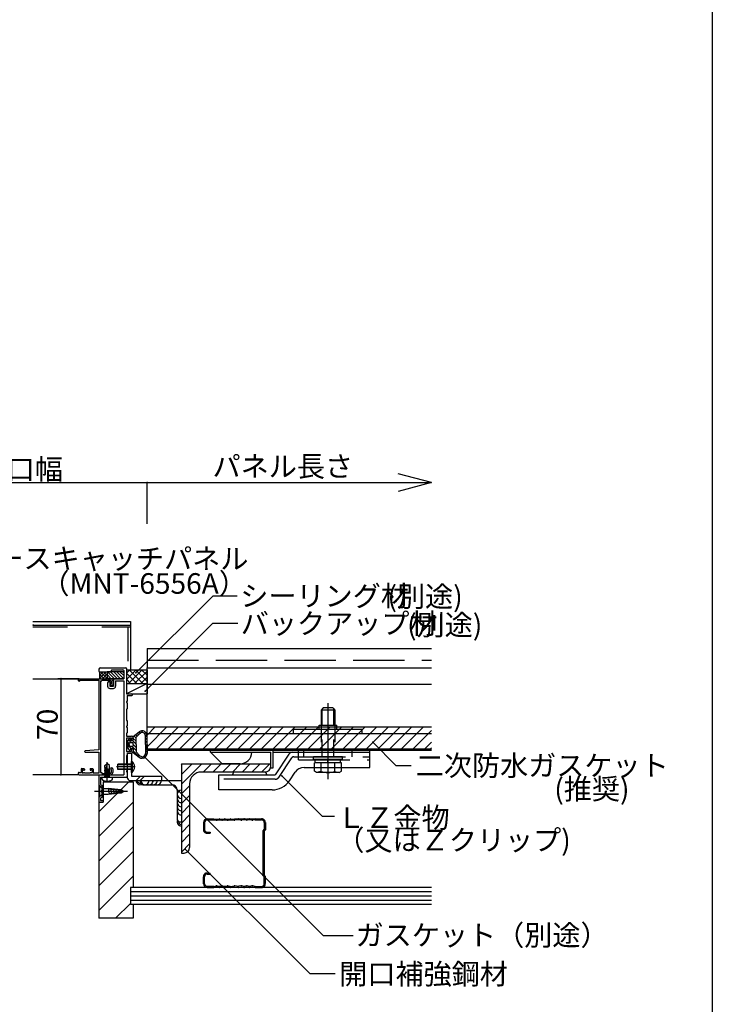
# Model space of a CAD drawing. Extents: x 254 to 4104, y 128 to 2728.
# Drawn here: x 3599 to 4104, y 685 to 1402 of the extents above; entities that cross this region are included whole.
import ezdxf

# ---------------------------------------------------------------- set-up
doc = ezdxf.new("R2010")
doc.units = 0
doc.header["$LTSCALE"] = 10
doc.header["$MEASUREMENT"] = 0
for name, pattern in [('CENTER1', [10, 6.25, -1.25, 1.25, -1.25]), ('CENTER2', [20, 12.5, -2.5, 2.5, -2.5]), ('DASHED1', [2.5, 1.25, -1.25]), ('DASHED2', [5, 2.5, -2.5]), ('DASHED3', [5, 3.75, -1.25])]:
    doc.linetypes.add(name, pattern=pattern)
for name, color, linetype in [('_0-0_メ__ス', 7, 'CONTINUOUS'), ('_0-2_金物', 7, 'CONTINUOUS'), ('_0-3_鋼材', 7, 'CONTINUOUS'), ('_0-6_', 7, 'CONTINUOUS'), ('_0-8_', 7, 'CONTINUOUS'), ('_0-9_部材名__寸法', 7, 'CONTINUOUS'), ('_0-A_枠線', 7, 'CONTINUOUS'), ('_0-C_補助線', 7, 'CONTINUOUS'), ('_0-D_', 7, 'CONTINUOUS')]:
    doc.layers.add(name, color=color, linetype=linetype)
doc.styles.get("Standard").update_dxf_attribs({"font": 'txt', "bigfont": 'bigfont.shx'})

msp = doc.modelspace()

# ---------------------------------------------------------------- linework, layer by layer
at = {"layer": '_0-0_メ__ス', "color": 2, "linetype": 'Continuous'}
for p, q in [((3692.11, 930.57), (3899.11, 930.57)), ((3692.11, 870.57), (3692.11, 930.57)), ((3692.11, 918.57), (3899.11, 918.57)), ((3692.11, 882.57), (3899.11, 882.57)), ((3692.11, 870.57), (3899.11, 870.57))]:
    msp.add_line(p, q, dxfattribs=at)
at = {"layer": '_0-2_金物', "color": 2, "linetype": 'CENTER1'}
msp.add_line((3823.81, 904.76), (3823.81, 849.51), dxfattribs=at)
at = {"layer": '_0-2_金物', "color": 2, "linetype": 'Continuous'}
for p, q in [((3820.31, 901.26), (3818.81, 899.76)), ((3818.81, 899.76), (3818.81, 888.77)), ((3828.81, 899.76), (3818.81, 899.76)), ((3819.51, 888.77), (3819.51, 900.46)), ((3827.31, 901.26), (3820.31, 901.26)), ((3827.31, 901.26), (3828.81, 899.76)), ((3828.11, 888.77), (3828.11, 900.46)), ((3828.81, 899.76), (3828.81, 888.77)), ((3798.81, 882.57), (3798.81, 885.77)), ((3798.81, 885.77), (3848.81, 885.77)), ((3798.81, 882.57), (3848.81, 882.57)), ((3817.31, 885.77), (3817.31, 888.77)), ((3817.31, 888.77), (3830.31, 888.77)), ((3830.31, 885.77), (3830.31, 888.77)), ((3848.81, 882.57), (3848.81, 885.77)), ((3738.31, 868.97), (3738.31, 870.57)), ((3738.31, 870.57), (3854.31, 870.57)), ((3738.31, 868.97), (3782.31, 868.97)), ((3738.31, 868.97), (3746.71, 860.57)), ((3782.31, 857.57), (3782.31, 868.97)), ((3783.91, 857.57), (3783.91, 870.57)), ((3783.91, 868.97), (3802.31, 868.97)), ((3795.42, 867.63), (3785.37, 852.57)), ((3797.91, 868.97), (3854.31, 868.97)), ((3854.31, 863.57), (3854.31, 870.57)), ((3854.31, 857.97), (3854.31, 868.97)), ((3759.91, 860.57), (3746.71, 860.57)), ((3777.31, 854.57), (3756.31, 854.57)), ((3782.31, 857.57), (3783.91, 857.57)), ((3795.71, 848.25), (3799.82, 854.41)), ((3806.48, 857.97), (3854.31, 857.97)), ((3815.56, 854.27), (3813.99, 855.17)), ((3814, 855.17), (3814, 857.97)), ((3818.9, 855.09), (3815.56, 854.27)), ((3832.06, 854.27), (3815.56, 854.27)), ((3818.9, 855.09), (3818.9, 857.97)), ((3828.71, 855.09), (3828.71, 857.97)), ((3828.71, 855.09), (3832.06, 854.27)), ((3832.06, 854.27), (3833.62, 855.17)), ((3833.62, 855.17), (3833.62, 857.97)), ((3744.31, 852.57), (3785.37, 852.57)), ((3744.31, 841.57), (3744.31, 852.57)), ((3783.23, 841.57), (3744.31, 841.57))]:
    msp.add_line(p, q, dxfattribs=at)
at = {"layer": '_0-2_金物', "color": 2, "linetype": 'DASHED1'}
for p, q in [((3818.81, 888.77), (3818.81, 865.77)), ((3819.51, 865.77), (3819.51, 888.77)), ((3828.11, 865.77), (3828.11, 888.77)), ((3828.81, 888.77), (3828.81, 865.77))]:
    msp.add_line(p, q, dxfattribs=at)
at = {"layer": '_0-2_金物', "color": 2, "linetype": 'DASHED3'}
for p, q in [((3802.31, 863.57), (3802.31, 870.57)), ((3802.31, 868.97), (3806.31, 868.97)), ((3806.31, 868.97), (3806.31, 870.57)), ((3806.31, 865.77), (3806.31, 868.97)), ((3806.31, 868.97), (3854.31, 868.97)), ((3841.31, 868.97), (3841.31, 870.57)), ((3841.31, 865.77), (3841.31, 868.97)), ((3787.98, 850.7), (3797.43, 864.88)), ((3799.09, 865.77), (3854.31, 865.77)), ((3802.31, 863.57), (3854.31, 863.57)), ((3834.31, 865.77), (3813.31, 865.77)), ((3813.31, 863.77), (3813.31, 865.77)), ((3834.31, 863.77), (3813.31, 863.77)), ((3814, 857.97), (3814, 861.27)), ((3833.62, 861.27), (3814, 861.27)), ((3814.61, 861.27), (3814.61, 863.77)), ((3833.01, 861.27), (3814.61, 861.27)), ((3818.9, 857.97), (3818.9, 861.27)), ((3823.61, 861.27), (3823.61, 863.77)), ((3824.01, 861.27), (3824.01, 863.77)), ((3828.71, 857.97), (3828.71, 861.27)), ((3833.01, 861.27), (3833.01, 863.77)), ((3833.62, 857.97), (3833.62, 861.27)), ((3834.31, 863.77), (3834.31, 865.77)), ((3785.48, 849.37), (3744.31, 849.37))]:
    msp.add_line(p, q, dxfattribs=at)
at = {"layer": '_0-2_金物', "color": 2, "linetype": 'Continuous'}
for centre, radius, start, end in [((3759.91, 868.97), 8.4, 270, 0), ((3797.91, 865.97), 3, 90, 146.30992), ((3756.31, 852.57), 2, 90, 180), ((3777.31, 852.57), 2, 0, 90), ((3806.48, 849.97), 8, 90, 146.30992), ((3823.81, 869.27), 15, 250.90286, 289.09647), ((3783.23, 856.57), 15, 270, 326.30992)]:
    msp.add_arc(centre, radius, start, end, dxfattribs=at)
at = {"layer": '_0-2_金物', "color": 2, "linetype": 'DASHED3'}
for centre, radius, start, end in [((3799.09, 863.77), 2, 90, 146.30992), ((3785.48, 852.37), 3, 270, 326.30992)]:
    msp.add_arc(centre, radius, start, end, dxfattribs=at)
at = {"layer": '_0-3_鋼材', "color": 3, "linetype": 'Continuous'}
for p, q in [((3717.11, 860.57), (3717.11, 795.57)), ((3717.11, 860.57), (3782.11, 860.57)), ((3727.11, 860.57), (3777.11, 860.57)), ((3782.11, 858.57), (3782.11, 860.57)), ((3778.11, 854.57), (3731.61, 854.57)), ((3723.11, 846.07), (3723.11, 799.57)), ((3717.11, 795.57), (3719.11, 795.57))]:
    msp.add_line(p, q, dxfattribs=at)
at = {"layer": '_0-3_鋼材', "color": 7, "linetype": 'Continuous'}
for p, q in [((3717.11, 852.8), (3724.87, 860.57)), ((3717.11, 845.73), (3731.94, 860.57)), ((3733.02, 854.57), (3739.02, 860.57)), ((3740.09, 854.57), (3746.09, 860.57)), ((3747.16, 854.57), (3753.16, 860.57)), ((3754.23, 854.57), (3760.23, 860.57)), ((3761.3, 854.57), (3767.3, 860.57)), ((3768.37, 854.57), (3774.37, 860.57)), ((3775.44, 854.57), (3781.44, 860.57)), ((3717.11, 838.66), (3723.11, 844.66)), ((3717.11, 831.59), (3723.11, 837.59)), ((3717.11, 824.52), (3723.11, 830.52)), ((3717.11, 817.45), (3723.11, 823.45)), ((3717.11, 810.38), (3723.11, 816.38)), ((3717.11, 803.3), (3723.11, 809.3)), ((3717.11, 796.23), (3723.11, 802.23))]:
    msp.add_line(p, q, dxfattribs=at)
at = {"layer": '_0-3_鋼材', "color": 3, "linetype": 'Continuous'}
for centre, radius, start, end in [((3731.61, 846.07), 8.5, 90, 180), ((3778.11, 858.57), 4, 270, 0), ((3719.11, 799.57), 4, 270, 0)]:
    msp.add_arc(centre, radius, start, end, dxfattribs=at)
at = {"layer": '_0-6_', "color": 7, "linetype": 'Continuous'}
for p, q in [((3692.11, 887.57), (3899.11, 887.57)), ((3692.11, 873.06), (3706.62, 887.57)), ((3692.11, 881.54), (3698.13, 887.57)), ((3699.1, 871.57), (3715.1, 887.57)), ((3707.59, 871.57), (3723.59, 887.57)), ((3716.07, 871.57), (3732.07, 887.57)), ((3724.56, 871.57), (3740.56, 887.57)), ((3733.05, 871.57), (3749.05, 887.57)), ((3741.53, 871.57), (3757.53, 887.57)), ((3750.02, 871.57), (3766.02, 887.57)), ((3758.5, 871.57), (3774.5, 887.57)), ((3766.99, 871.57), (3782.99, 887.57)), ((3775.47, 871.57), (3791.47, 887.57)), ((3783.96, 871.57), (3799.96, 887.57)), ((3792.44, 871.57), (3808.44, 887.57)), ((3800.93, 871.57), (3816.93, 887.57)), ((3809.41, 871.57), (3825.41, 887.57)), ((3817.9, 871.57), (3833.9, 887.57)), ((3826.38, 871.57), (3842.38, 887.57)), ((3834.87, 871.57), (3850.87, 887.57)), ((3843.35, 871.57), (3859.35, 887.57)), ((3851.84, 871.57), (3867.84, 887.57)), ((3860.32, 871.57), (3876.32, 887.57)), ((3868.81, 871.57), (3884.81, 887.57)), ((3877.3, 871.57), (3893.3, 887.57)), ((3885.78, 871.57), (3899.11, 884.9)), ((3894.27, 871.57), (3899.11, 876.41)), ((3692.11, 871.57), (3899.11, 871.57)), ((3898.51, 871.57), (3899.11, 872.17))]:
    msp.add_line(p, q, dxfattribs=at)
at = {"layer": '_0-8_', "color": 6, "linetype": 'Continuous'}
msp.add_line((3692.11, 944.57), (3899.11, 944.57), dxfattribs=at)
at = {"layer": '_0-8_', "color": 4, "linetype": 'DASHED3'}
msp.add_line((3692.11, 936.07), (3899.11, 936.07), dxfattribs=at)
at = {"layer": '_0-9_部材名__寸法', "color": 7, "linetype": 'Continuous'}
for p, q in [((3899.11, 1065.35), (3874.96, 1071.83)), ((3299.11, 1065.35), (3692.11, 1065.35)), ((3692.11, 1065.35), (3899.11, 1065.35)), ((3692.11, 1035.35), (3692.11, 1065.35)), ((3899.11, 1065.35), (3874.96, 1058.88)), ((3684.03, 926.75), (3740.14, 982.87)), ((3740.14, 982.87), (3757.62, 982.87)), ((3690.65, 913.5), (3740.04, 962.9)), ((3740.04, 962.9), (3758.13, 962.9)), ((3629.36, 922.57), (3629.36, 852.57)), ((3856.46, 876.24), (3873.25, 859.45)), ((3690.57, 865.34), (3820.29, 735.62)), ((3873.25, 859.45), (3884.46, 859.45)), ((3790.26, 851.81), (3819.7, 822.37)), ((3819.7, 822.37), (3828.53, 822.37)), ((3719.87, 798.46), (3810.79, 707.54)), ((3820.29, 735.62), (3842.21, 735.62)), ((3829.07, 707.54), (3810.79, 707.54))]:
    msp.add_line(p, q, dxfattribs=at)
at = {"layer": '_0-9_部材名__寸法', "color": 3, "linetype": 'Continuous'}
msp.add_circle((3629.36, 922.57), 0.3, dxfattribs=at)
msp.add_circle((3629.36, 922.57), 0.3, dxfattribs=at)
at = {"layer": '_0-9_部材名__寸法', "color": 7}
for p in [(3692.11, 1065.35), (3684.03, 926.75), (3629.36, 922.57), (3690.65, 913.5), (3856.46, 876.24), (3690.57, 865.34), (3629.36, 852.57), (3790.26, 851.81), (3719.87, 798.46)]:
    msp.add_point(p, dxfattribs=at)
at = {"layer": '_0-9_部材名__寸法', "color": 4}
for p in [(3629.36, 922.57), (3690.65, 913.5), (3856.46, 876.24), (3629.36, 852.57), (3790.26, 851.81)]:
    msp.add_point(p, dxfattribs=at)
at = {"layer": '_0-A_枠線', "color": 7, "linetype": 'Continuous'}
msp.add_line((4103.56, 2728.39), (4103.56, 128.39), dxfattribs=at)
at = {"layer": '_0-C_補助線', "color": 3, "linetype": 'Continuous'}
for p, q in [((3657.11, 852.57), (3657.11, 787.84)), ((3682.11, 847.57), (3682.11, 770.57)), ((3657.11, 832.57), (3657.11, 748.07)), ((3682.11, 758.07), (3682.11, 748.07)), ((3682.11, 748.07), (3657.11, 748.07))]:
    msp.add_line(p, q, dxfattribs=at)
at = {"layer": '_0-C_補助線', "color": 7, "linetype": 'Continuous'}
for p, q in [((3657.11, 807.77), (3682.11, 832.77)), ((3733.22, 817.9), (3733.11, 812.8)), ((3734.02, 817.88), (3733.91, 812.78)), ((3735.92, 820.54), (3740.78, 820.54)), ((3735.92, 819.74), (3740.78, 819.74)), ((3740.66, 819.75), (3742.48, 819.47)), ((3740.78, 820.54), (3742.61, 820.26)), ((3742.97, 820.26), (3744.6, 820.53)), ((3743.1, 819.47), (3744.73, 819.74)), ((3744.84, 819.74), (3746.47, 819.47)), ((3744.97, 820.53), (3746.6, 820.26)), ((3746.97, 820.26), (3748.6, 820.53)), ((3747.1, 819.47), (3748.73, 819.74)), ((3748.84, 819.74), (3750.47, 819.47)), ((3748.97, 820.53), (3750.6, 820.26)), ((3750.97, 820.26), (3752.6, 820.53)), ((3751.1, 819.47), (3752.73, 819.74)), ((3752.82, 819.74), (3755.58, 819.46)), ((3752.9, 820.54), (3755.67, 820.25)), ((3758.67, 820.54), (3755.9, 820.25)), ((3758.75, 819.75), (3755.99, 819.46)), ((3760.47, 819.47), (3758.84, 819.74)), ((3760.6, 820.26), (3758.97, 820.53)), ((3762.6, 820.53), (3760.97, 820.26)), ((3762.73, 819.74), (3761.1, 819.47)), ((3764.47, 819.48), (3762.84, 819.74)), ((3764.6, 820.26), (3762.97, 820.53)), ((3766.6, 820.53), (3764.97, 820.26)), ((3766.73, 819.75), (3765.1, 819.48)), ((3768.47, 819.48), (3766.84, 819.75)), ((3768.6, 820.27), (3766.97, 820.53)), ((3770.79, 820.55), (3768.96, 820.26)), ((3770.85, 819.75), (3769.09, 819.47)), ((3770.79, 820.55), (3775.52, 820.55)), ((3770.85, 819.75), (3775.52, 819.75)), ((3777.48, 817.79), (3777.48, 812.89)), ((3778.28, 817.79), (3778.28, 812.55)), ((3657.11, 789.81), (3682.11, 814.81)), ((3735.81, 810.84), (3738.05, 810.84)), ((3738.05, 810.84), (3738.05, 810.04)), ((3777.48, 812.89), (3776.48, 811.89)), ((3776.48, 811.89), (3776.48, 779.22)), ((3778.28, 812.55), (3777.28, 811.55)), ((3777.28, 811.55), (3777.28, 779.55)), ((3735.81, 810.04), (3738.05, 810.04)), ((3657.11, 771.85), (3682.11, 796.85)), ((3657.11, 753.89), (3682.11, 778.89)), ((3733.22, 773.21), (3733.11, 778.31)), ((3734.02, 773.23), (3733.91, 778.33)), ((3735.81, 781.07), (3738.05, 781.07)), ((3735.81, 780.27), (3738.05, 780.27)), ((3738.05, 780.27), (3738.05, 781.07)), ((3776.48, 779.22), (3776.48, 780.55)), ((3777.48, 778.22), (3776.48, 779.22)), ((3777.28, 779.55), (3777.28, 780.55)), ((3778.28, 778.55), (3777.28, 779.55)), ((3777.48, 773.32), (3777.48, 778.22)), ((3778.28, 773.32), (3778.28, 778.55)), ((3680.11, 770.57), (3680.11, 758.07)), ((3899.11, 770.57), (3680.11, 770.57)), ((3899.11, 767.37), (3680.11, 767.37)), ((3735.92, 771.37), (3740.78, 771.37)), ((3735.92, 770.57), (3740.78, 770.57)), ((3740.66, 771.36), (3742.48, 771.64)), ((3740.78, 770.57), (3742.61, 770.85)), ((3742.97, 770.85), (3744.6, 770.58)), ((3743.1, 771.64), (3744.73, 771.37)), ((3744.84, 771.37), (3746.47, 771.64)), ((3744.97, 770.58), (3746.6, 770.85)), ((3746.97, 770.85), (3748.6, 770.58)), ((3747.1, 771.64), (3748.73, 771.37)), ((3748.84, 771.37), (3750.47, 771.64)), ((3748.97, 770.58), (3750.6, 770.85)), ((3750.97, 770.85), (3752.6, 770.58)), ((3751.1, 771.64), (3752.73, 771.37)), ((3752.82, 771.36), (3755.58, 771.65)), ((3752.9, 770.57), (3755.67, 770.86)), ((3758.67, 770.57), (3755.9, 770.86)), ((3758.75, 771.36), (3755.99, 771.65)), ((3760.47, 771.63), (3758.84, 771.37)), ((3760.6, 770.84), (3758.97, 770.58)), ((3762.6, 770.57), (3760.97, 770.84)), ((3762.73, 771.36), (3761.1, 771.63)), ((3764.47, 771.63), (3762.84, 771.36)), ((3764.6, 770.84), (3762.97, 770.57)), ((3766.6, 770.57), (3764.97, 770.84)), ((3766.73, 771.36), (3765.1, 771.63)), ((3768.47, 771.63), (3766.84, 771.36)), ((3768.6, 770.84), (3766.97, 770.57)), ((3770.79, 770.56), (3768.96, 770.84)), ((3770.85, 771.36), (3769.09, 771.63)), ((3770.79, 770.56), (3775.52, 770.55)), ((3770.85, 771.36), (3775.52, 771.35)), ((3899.11, 764.17), (3680.11, 764.17)), ((3899.11, 760.97), (3680.11, 760.97)), ((3669.25, 748.07), (3680.11, 758.93)), ((3899.11, 758.07), (3680.11, 758.07))]:
    msp.add_line(p, q, dxfattribs=at)
for centre, radius, start, end in [((3735.92, 817.84), 2.7, 90.01999, 178.69998), ((3735.92, 817.84), 1.9, 90.01999, 178.69998), ((3742.78, 821.39), 1.95, 261.10429, 270.01999), ((3742.78, 821.39), 1.15, 261.10429, 270.01999), ((3742.78, 821.39), 1.15, 270.01999, 279.42708), ((3742.78, 821.39), 1.95, 270.01999, 279.42708), ((3744.79, 819.39), 1.15, 90.01999, 99.42708), ((3744.79, 819.39), 0.35, 90.01999, 99.42708), ((3744.79, 819.39), 1.15, 80.6129, 90.01999), ((3744.79, 819.39), 0.35, 80.6129, 90.01999), ((3746.78, 821.39), 1.95, 260.6129, 270.01999), ((3746.78, 821.39), 1.15, 260.6129, 270.01999), ((3746.78, 821.39), 1.15, 270.01999, 279.42708), ((3746.78, 821.39), 1.95, 270.01999, 279.42708), ((3748.79, 819.39), 1.15, 90.01999, 99.42708), ((3748.79, 819.39), 0.35, 90.01999, 99.42708), ((3748.79, 819.39), 1.15, 80.6129, 90.01999), ((3748.79, 819.39), 0.35, 80.6129, 90.01999), ((3750.78, 821.39), 1.95, 260.6129, 270.01999), ((3750.78, 821.39), 1.15, 260.6129, 270.01999), ((3750.78, 821.39), 1.15, 270.01999, 279.42708), ((3750.78, 821.39), 1.95, 270.01999, 279.42708), ((3752.79, 819.4), 1.15, 90.01999, 99.42708), ((3752.79, 819.4), 0.35, 90.01999, 99.42708), ((3752.79, 819.4), 1.15, 80.6129, 90.01999), ((3752.79, 819.4), 0.35, 80.6129, 90.01999), ((3755.78, 821.4), 1.95, 264.07425, 270.01999), ((3755.78, 821.4), 1.15, 264.07425, 270.01999), ((3755.78, 821.4), 1.15, 270.01999, 275.96571), ((3755.78, 821.4), 1.95, 270.01999, 275.96571), ((3758.79, 819.4), 1.15, 90.01999, 99.42708), ((3758.79, 819.4), 0.35, 90.01999, 99.42708), ((3758.79, 819.4), 1.15, 80.6129, 90.01999), ((3758.79, 819.4), 0.35, 80.6129, 90.01999), ((3760.78, 821.4), 1.95, 260.6129, 270.01999), ((3760.78, 821.4), 1.15, 260.6129, 270.01999), ((3760.78, 821.4), 1.15, 270.01999, 279.42708), ((3760.78, 821.4), 1.95, 270.01999, 279.42708), ((3762.79, 819.4), 1.15, 90.01999, 99.42708), ((3762.79, 819.4), 0.35, 90.01999, 99.42708), ((3762.79, 819.4), 1.15, 80.6129, 90.01999), ((3762.79, 819.4), 0.35, 80.6129, 90.01999), ((3764.78, 821.4), 1.95, 260.6129, 270.01999), ((3764.78, 821.4), 1.15, 260.6129, 270.01999), ((3764.78, 821.4), 1.15, 270.01999, 279.42708), ((3764.78, 821.4), 1.95, 270.01999, 279.42708), ((3766.79, 819.4), 1.15, 90.01999, 99.42708), ((3766.79, 819.4), 0.35, 90.01999, 99.42708), ((3766.79, 819.4), 1.15, 80.6129, 90.01999), ((3766.79, 819.4), 0.35, 80.6129, 90.01999), ((3768.78, 821.4), 1.95, 260.6129, 270.01999), ((3768.78, 821.4), 1.15, 260.6129, 270.01999), ((3768.78, 821.4), 1.15, 270.01999, 278.93567), ((3768.78, 821.4), 1.95, 270.01999, 278.93567), ((3775.52, 817.85), 2.7, 358.69998, 90.01999), ((3775.52, 817.85), 1.9, 358.69998, 90.01999), ((3735.81, 812.74), 2.7, 178.69998, 270.01999), ((3735.81, 812.74), 1.9, 178.69998, 270.01999), ((3735.81, 778.37), 2.7, 89.97998, 181.29999), ((3735.81, 778.37), 1.9, 89.97998, 181.29999), ((3735.92, 773.27), 2.7, 181.29999, 269.97998), ((3735.92, 773.27), 1.9, 181.29999, 269.97998), ((3742.78, 769.72), 1.95, 89.97998, 98.89566), ((3742.78, 769.72), 1.15, 89.97998, 98.89566), ((3742.78, 769.72), 1.95, 80.57289, 89.97998), ((3742.78, 769.72), 1.15, 80.57289, 89.97998), ((3744.79, 771.72), 1.15, 260.57289, 269.97998), ((3744.79, 771.72), 0.35, 260.57289, 269.97998), ((3744.79, 771.72), 1.15, 269.97998, 279.38707), ((3744.79, 771.72), 0.35, 269.97998, 279.38707), ((3746.78, 769.71), 1.95, 89.97998, 99.38707), ((3746.78, 769.71), 1.15, 89.97998, 99.38707), ((3746.78, 769.71), 1.95, 80.57289, 89.97998), ((3746.78, 769.71), 1.15, 80.57289, 89.97998), ((3748.79, 771.71), 1.15, 260.57289, 269.97998), ((3748.79, 771.71), 0.35, 260.57289, 269.97998), ((3748.79, 771.71), 1.15, 269.97998, 279.38707), ((3748.79, 771.71), 0.35, 269.97998, 279.38707), ((3750.78, 769.71), 1.95, 89.97998, 99.38707), ((3750.78, 769.71), 1.15, 89.97998, 99.38707), ((3750.78, 769.71), 1.95, 80.57289, 89.97998), ((3750.78, 769.71), 1.15, 80.57289, 89.97998), ((3752.79, 771.71), 1.15, 260.57289, 269.97998), ((3752.79, 771.71), 0.35, 260.57289, 269.97998), ((3752.79, 771.71), 1.15, 269.97998, 279.38707), ((3752.79, 771.71), 0.35, 269.97998, 279.38707), ((3755.78, 769.71), 1.95, 89.97998, 95.9257), ((3755.78, 769.71), 1.15, 89.97998, 95.9257), ((3755.78, 769.71), 1.95, 84.03426, 89.97998), ((3755.78, 769.71), 1.15, 84.03426, 89.97998), ((3758.79, 771.71), 1.15, 260.57289, 269.97998), ((3758.79, 771.71), 0.35, 260.57289, 269.97998), ((3758.79, 771.71), 1.15, 269.97998, 279.38707), ((3758.79, 771.71), 0.35, 269.97998, 279.38707), ((3760.78, 769.71), 1.95, 89.97998, 99.38707), ((3760.78, 769.71), 1.15, 89.97998, 99.38707), ((3760.78, 769.71), 1.95, 80.57289, 89.97998), ((3760.78, 769.71), 1.15, 80.57289, 89.97998), ((3762.79, 771.71), 1.15, 260.57289, 269.97998), ((3762.79, 771.71), 0.35, 260.57289, 269.97998), ((3762.79, 771.71), 1.15, 269.97998, 279.38707), ((3762.79, 771.71), 0.35, 269.97998, 279.38707), ((3764.78, 769.71), 1.95, 89.97998, 99.38707), ((3764.78, 769.71), 1.15, 89.97998, 99.38707), ((3764.78, 769.71), 1.95, 80.57289, 89.97998), ((3764.78, 769.71), 1.15, 80.57289, 89.97998), ((3766.79, 771.71), 1.15, 260.57289, 269.97998), ((3766.79, 771.71), 0.35, 260.57289, 269.97998), ((3766.79, 771.71), 1.15, 269.97998, 279.38707), ((3766.79, 771.71), 0.35, 269.97998, 279.38707), ((3768.78, 769.71), 1.95, 89.97998, 99.38707), ((3768.78, 769.71), 1.15, 89.97998, 99.38707), ((3768.78, 769.71), 1.95, 81.0643, 89.97998), ((3768.78, 769.71), 1.15, 81.0643, 89.97998), ((3775.52, 773.25), 2.7, 269.97998, 1.29999), ((3775.52, 773.25), 1.9, 269.97998, 1.29999)]:
    msp.add_arc(centre, radius, start, end, dxfattribs=at)
at = {"layer": '_0-C_補助線', "color": 7}
msp.add_point((3719.87, 798.46), dxfattribs=at)
at = {"layer": '_0-D_', "color": 3, "linetype": 'Continuous'}
for p, q in [((3609.11, 964.15), (3680.11, 964.15)), ((3609.11, 961.57), (3680.11, 961.57)), ((3680.11, 964.15), (3680.11, 929.07)), ((3657.11, 929.57), (3657.11, 928.07)), ((3657.61, 927.24), (3657.93, 927.57)), ((3657.61, 927.57), (3665.61, 927.57)), ((3657.61, 927.57), (3663.11, 927.57)), ((3657.61, 927.57), (3657.61, 922.57)), ((3658.11, 930.57), (3676.61, 930.57)), ((3663.11, 927.57), (3663.11, 922.57)), ((3675.11, 927.57), (3663.11, 927.57)), ((3666.11, 928.42), (3666.11, 928.07)), ((3666.61, 928.92), (3674.61, 928.92)), ((3674.6, 927.57), (3675.11, 927.06)), ((3675.11, 928.42), (3675.11, 922.57)), ((3675.11, 927.57), (3675.11, 922.57)), ((3677.11, 930.07), (3677.11, 911.57)), ((3677.11, 929.07), (3677.11, 911.57)), ((3692.11, 929.07), (3692.11, 911.57)), ((3609.11, 922.57), (3642.11, 922.57)), ((3642.11, 922.57), (3627.17, 922.57)), ((3642.11, 922.07), (3642.11, 921.27)), ((3642.61, 922.57), (3663.31, 922.57)), ((3642.61, 920.77), (3642.91, 920.77)), ((3642.91, 921.57), (3642.91, 920.77)), ((3642.91, 921.57), (3657.11, 921.57)), ((3657.11, 921.57), (3657.11, 870.87)), ((3657.61, 922.57), (3663.11, 922.57)), ((3658.31, 920.92), (3659.31, 920.92)), ((3658.31, 920.92), (3658.31, 854.22)), ((3659.31, 921.57), (3661.11, 921.57)), ((3659.31, 921.57), (3659.31, 920.92)), ((3661.11, 921.57), (3661.11, 921.37)), ((3661.11, 921.37), (3665.61, 921.37)), ((3675.11, 922.57), (3663.11, 922.57)), ((3663.31, 922.57), (3663.61, 922.27)), ((3663.46, 919.57), (3663.46, 917.07)), ((3663.61, 922.27), (3663.91, 922.57)), ((3663.91, 922.57), (3665.46, 922.57)), ((3664.46, 920.57), (3665.11, 920.57)), ((3665.11, 920.57), (3665.11, 917.07)), ((3665.71, 918.77), (3666.11, 918.77)), ((3665.71, 918.77), (3665.71, 917.57)), ((3666.11, 920.87), (3666.11, 918.77)), ((3667.11, 920.92), (3667.11, 918.17)), ((3667.61, 922.07), (3667.61, 917.07)), ((3668.11, 922.57), (3675.11, 922.57)), ((3669.26, 920.92), (3669.26, 917.07)), ((3669.26, 920.92), (3675.11, 920.92)), ((3675.11, 920.92), (3675.11, 852.57)), ((3677.11, 921.32), (3677.11, 921.07)), ((3692.09, 919.07), (3692.11, 919.09)), ((3665.11, 917.07), (3667.61, 917.07)), ((3665.11, 915.42), (3667.61, 915.42)), ((3665.71, 917.57), (3666.51, 917.57)), ((3677.11, 911.57), (3681.01, 911.57)), ((3677.11, 911.57), (3681.01, 911.57)), ((3677.61, 910.37), (3677.61, 906.07)), ((3677.61, 910.37), (3681.01, 910.37)), ((3677.61, 905.07), (3677.61, 900.57)), ((3677.11, 900.07), (3677.11, 892.57)), ((3677.61, 892.07), (3677.61, 888.07)), ((3677.11, 882.57), (3677.11, 880.77)), ((3677.61, 887.07), (3677.61, 883.07)), ((3682.11, 880.37), (3686.43, 883.81)), ((3684.11, 879.87), (3686.99, 882.71)), ((3677.11, 880.77), (3680.91, 880.77)), ((3677.11, 879.57), (3680.91, 879.57)), ((3677.11, 879.57), (3677.11, 869.57)), ((3678.11, 877.07), (3679.2, 878.61)), ((3678.11, 874.57), (3678.11, 877.07)), ((3679.11, 874.57), (3679.11, 875.47)), ((3681.61, 875.97), (3679.61, 875.97)), ((3680.11, 877.47), (3680.11, 878.32)), ((3682.11, 877.47), (3680.11, 877.47)), ((3680.91, 879.57), (3680.61, 877.57)), ((3680.61, 877.57), (3681.61, 877.57)), ((3682.11, 880.37), (3681.61, 880.57)), ((3682.11, 879.87), (3681.61, 880.57)), ((3682.11, 877.47), (3682.11, 879.87)), ((3682.11, 879.57), (3682.11, 878.07)), ((3682.11, 874.57), (3682.11, 875.47)), ((3684.11, 874.57), (3684.11, 879.87)), ((3690.91, 874.57), (3690.91, 881.07)), ((3692.11, 874.57), (3692.11, 881.07)), ((3657.11, 870.87), (3647.07, 870.07)), ((3647.11, 869.07), (3657.11, 869.07)), ((3657.11, 869.07), (3657.11, 853.77)), ((3677.11, 869.57), (3680.91, 869.57)), ((3677.61, 868.37), (3680.81, 868.37)), ((3677.61, 868.37), (3680.91, 868.37)), ((3677.61, 868.37), (3677.61, 866.87)), ((3677.61, 868.37), (3677.61, 850.67)), ((3678.11, 874.57), (3678.11, 872.07)), ((3678.11, 872.07), (3679.2, 870.53)), ((3678.68, 871.27), (3679.62, 870.32)), ((3679.11, 874.57), (3679.11, 873.67)), ((3681.61, 873.17), (3679.61, 873.17)), ((3680.11, 871.67), (3680.11, 870.82)), ((3682.11, 871.67), (3680.11, 871.67)), ((3680.61, 871.57), (3681.61, 871.57)), ((3680.61, 871.57), (3680.91, 869.57)), ((3680.81, 868.37), (3680.81, 851.57)), ((3682.11, 869.27), (3681.61, 868.57)), ((3682.11, 868.77), (3681.61, 868.57)), ((3682.11, 874.57), (3682.11, 873.67)), ((3682.11, 871.67), (3682.11, 869.27)), ((3682.11, 871.07), (3682.11, 869.57)), ((3682.11, 868.77), (3686.43, 865.33)), ((3684.11, 874.57), (3684.11, 869.27)), ((3684.11, 869.27), (3686.99, 866.43)), ((3690.91, 874.57), (3690.91, 868.07)), ((3692.11, 874.57), (3692.11, 868.07)), ((3661.43, 859.34), (3663.01, 860.92)), ((3663.01, 860.92), (3663.21, 860.92)), ((3664.78, 859.34), (3663.21, 860.92)), ((3680.81, 860.37), (3670.81, 860.37)), ((3670.81, 856.37), (3670.81, 860.37)), ((3677.11, 866.37), (3677.11, 861.57)), ((3677.61, 861.07), (3677.61, 855.57)), ((3681.23, 862.37), (3680.81, 862.37)), ((3680.81, 854.37), (3680.81, 862.37)), ((3681.23, 862.37), (3681.23, 854.37)), ((3642.11, 853.87), (3642.11, 853.07)), ((3642.61, 854.37), (3642.91, 854.37)), ((3642.91, 854.37), (3642.91, 854.27)), ((3642.91, 854.27), (3644.11, 854.27)), ((3644.11, 856.57), (3644.11, 854.27)), ((3644.61, 857.07), (3646.11, 857.07)), ((3644.91, 856.27), (3645.91, 856.27)), ((3644.91, 856.27), (3644.91, 853.77)), ((3645.81, 853.77), (3644.91, 853.77)), ((3645.81, 854.27), (3645.81, 853.77)), ((3645.81, 854.27), (3646.61, 854.27)), ((3645.91, 856.27), (3645.91, 856.07)), ((3645.91, 856.07), (3646.61, 856.07)), ((3646.61, 856.57), (3646.61, 856.07)), ((3646.61, 854.27), (3646.61, 853.77)), ((3650.61, 853.77), (3646.61, 853.77)), ((3650.61, 856.67), (3650.61, 856.07)), ((3650.61, 856.07), (3651.31, 856.07)), ((3650.61, 854.27), (3652.11, 854.27)), ((3650.61, 854.27), (3650.61, 853.77)), ((3651.01, 857.07), (3652.41, 857.07)), ((3651.31, 856.27), (3652.11, 856.27)), ((3651.31, 856.27), (3651.31, 856.07)), ((3652.11, 856.27), (3652.11, 854.27)), ((3652.91, 856.57), (3652.91, 853.77)), ((3657.11, 853.77), (3652.91, 853.77)), ((3658.31, 854.22), (3659.31, 854.22)), ((3659.31, 854.22), (3659.31, 853.57)), ((3659.31, 853.57), (3661.11, 853.57)), ((3661.06, 856.87), (3661.53, 856.99)), ((3661.53, 856.59), (3661.06, 856.87)), ((3661.06, 855.77), (3661.53, 855.89)), ((3661.53, 855.49), (3661.06, 855.77)), ((3661.06, 854.67), (3661.53, 854.79)), ((3661.53, 854.39), (3661.06, 854.67)), ((3661.06, 853.57), (3661.53, 853.69)), ((3661.53, 853.29), (3661.06, 853.57)), ((3661.11, 853.77), (3661.11, 853.57)), ((3661.11, 853.77), (3665.61, 853.77)), ((3661.43, 857.92), (3661.43, 859.34)), ((3661.53, 857.82), (3661.43, 857.92)), ((3661.43, 857.92), (3662.53, 857.92)), ((3661.53, 856.99), (3661.53, 857.82)), ((3661.53, 857.82), (3662.56, 857.82)), ((3662.87, 857.29), (3661.53, 856.99)), ((3661.53, 856.59), (3663.35, 856.99)), ((3661.53, 855.89), (3661.53, 856.59)), ((3664.68, 856.58), (3661.53, 855.89)), ((3661.53, 855.49), (3664.68, 856.18)), ((3661.53, 854.79), (3661.53, 855.49)), ((3664.68, 855.48), (3661.53, 854.79)), ((3661.53, 854.39), (3664.68, 855.08)), ((3661.53, 853.69), (3661.53, 854.39)), ((3664.68, 854.38), (3661.53, 853.69)), ((3661.53, 853.29), (3664.68, 853.98)), ((3661.53, 852.59), (3661.53, 853.29)), ((3664.68, 853.28), (3661.53, 852.59)), ((3663.76, 856.92), (3664.68, 856.92)), ((3664.68, 857.82), (3664.78, 857.92)), ((3664.68, 857.68), (3664.68, 857.82)), ((3665.16, 857.41), (3664.68, 857.68)), ((3664.68, 857.28), (3665.16, 857.41)), ((3664.68, 856.58), (3664.68, 857.28)), ((3665.16, 856.31), (3664.68, 856.58)), ((3664.68, 856.18), (3665.16, 856.31)), ((3664.68, 855.48), (3664.68, 856.18)), ((3665.16, 855.21), (3664.68, 855.48)), ((3664.68, 855.08), (3665.16, 855.21)), ((3664.68, 854.38), (3664.68, 855.08)), ((3665.16, 854.11), (3664.68, 854.38)), ((3664.68, 853.98), (3665.16, 854.11)), ((3664.68, 853.29), (3664.68, 853.98)), ((3665.16, 853.01), (3664.68, 853.28)), ((3664.78, 857.92), (3664.78, 859.34)), ((3665.71, 857.57), (3666.51, 857.57)), ((3665.71, 857.57), (3665.71, 856.37)), ((3665.71, 856.37), (3666.11, 856.37)), ((3666.11, 856.37), (3666.11, 854.27)), ((3667.11, 856.97), (3667.11, 854.22)), ((3680.81, 856.37), (3670.81, 856.37)), ((3677.61, 854.57), (3677.61, 851.42)), ((3681.23, 854.37), (3680.81, 854.37)), ((3642.11, 852.57), (3609.11, 852.57)), ((3642.61, 852.57), (3663.31, 852.57)), ((3657.11, 852.57), (3657.11, 832.57)), ((3657.11, 852.57), (3675.11, 852.57)), ((3658.31, 850.92), (3662.61, 850.92)), ((3658.31, 850.92), (3658.31, 845.87)), ((3659.23, 849.68), (3659.11, 850.92)), ((3659.11, 850.92), (3667.11, 850.92)), ((3659.61, 850.92), (3666.61, 850.92)), ((3660.11, 846.69), (3660.98, 847.57)), ((3660.11, 847.57), (3660.11, 832.57)), ((3660.11, 847.57), (3682.11, 847.57)), ((3661.06, 852.47), (3661.53, 852.59)), ((3661.53, 852.19), (3661.06, 852.47)), ((3661.06, 851.37), (3661.53, 851.49)), ((3661.53, 851.09), (3661.06, 851.37)), ((3661.53, 852.19), (3664.68, 852.88)), ((3661.53, 851.49), (3661.53, 852.19)), ((3664.68, 852.18), (3661.53, 851.49)), ((3661.53, 851.09), (3664.68, 851.78)), ((3661.53, 850.92), (3661.53, 851.09)), ((3663.31, 852.57), (3663.61, 852.87)), ((3663.61, 852.87), (3663.91, 852.57)), ((3663.61, 850.92), (3677.11, 850.92)), ((3663.91, 852.57), (3665.46, 852.57)), ((3664.68, 852.88), (3665.16, 853.01)), ((3664.68, 852.19), (3664.68, 852.88)), ((3665.16, 851.91), (3664.68, 852.18)), ((3664.68, 851.78), (3665.16, 851.91)), ((3664.68, 851.09), (3664.68, 851.78)), ((3664.96, 850.92), (3664.68, 851.08)), ((3666.99, 849.68), (3667.11, 850.92)), ((3679.91, 848.37), (3702.61, 848.37)), ((3680.81, 851.57), (3702.61, 851.57)), ((3687.11, 848.37), (3717.11, 848.37)), ((3702.61, 851.57), (3702.61, 848.37)), ((3717.11, 848.37), (3717.11, 818.37)), ((3657.11, 844.67), (3657.11, 836.47)), ((3657.11, 844.67), (3657.41, 844.67)), ((3657.41, 844.67), (3657.41, 836.47)), ((3657.41, 844.67), (3659.46, 842.62)), ((3659.11, 845.07), (3659.11, 841.07)), ((3659.11, 840.07), (3659.11, 836.07)), ((3659.46, 842.62), (3659.46, 838.52)), ((3659.46, 842.62), (3663.77, 842.62)), ((3663.71, 842.62), (3664.59, 838.61)), ((3673.31, 841.61), (3663.77, 842.62)), ((3663.77, 838.52), (3673.31, 839.53)), ((3665.55, 842.43), (3666.35, 838.79)), ((3667.39, 842.24), (3668.11, 838.98)), ((3669.23, 842.04), (3669.87, 839.16)), ((3671.08, 841.84), (3671.62, 839.35)), ((3672.92, 841.65), (3673.38, 839.57)), ((3673.31, 841.61), (3675.11, 840.57)), ((3673.31, 839.53), (3675.11, 840.57)), ((3689.11, 845.37), (3710.11, 845.37)), ((3714.11, 841.37), (3714.11, 820.37)), ((3657.11, 836.47), (3657.41, 836.47)), ((3657.11, 832.57), (3660.11, 832.57)), ((3657.11, 832.57), (3660.11, 832.57)), ((3657.41, 836.47), (3659.46, 838.52)), ((3658.31, 835.27), (3658.31, 833.77)), ((3658.31, 833.77), (3660.11, 833.77)), ((3659.46, 838.52), (3663.77, 838.52)), ((3660.11, 833.77), (3660.11, 832.57)), ((3716.11, 818.37), (3717.11, 818.37))]:
    msp.add_line(p, q, dxfattribs=at)
at = {"layer": '_0-D_', "color": 3, "linetype": 'DASHED2'}
for p, q in [((3609.11, 960.22), (3680.11, 960.22)), ((3678.11, 960.22), (3678.11, 929.07)), ((3680.81, 859.95), (3670.81, 859.95)), ((3680.81, 856.79), (3670.81, 856.79)), ((3674.31, 841.03), (3663.81, 842.14)), ((3664.49, 839.07), (3674.31, 840.11))]:
    msp.add_line(p, q, dxfattribs=at)
at = {"layer": '_0-D_', "color": 6, "linetype": 'Continuous'}
msp.add_line((3692.11, 944.57), (3692.11, 930.57), dxfattribs=at)
at = {"layer": '_0-D_', "color": 7, "linetype": 'Continuous'}
for p, q in [((3657.61, 922.75), (3662.42, 927.57)), ((3657.61, 925), (3660.18, 927.57)), ((3660.9, 922.57), (3657.61, 925.86)), ((3663.11, 922.6), (3658.14, 927.57)), ((3659.67, 922.57), (3663.11, 926.01)), ((3663.11, 924.85), (3660.39, 927.57)), ((3663.11, 927.09), (3662.63, 927.57)), ((3663.11, 925.59), (3666.13, 922.57)), ((3663.37, 927.57), (3668.37, 922.57)), ((3665.62, 927.57), (3670.62, 922.57)), ((3667.86, 927.57), (3672.86, 922.57)), ((3670.11, 927.57), (3675.11, 922.57)), ((3672.35, 927.57), (3675.11, 924.82)), ((3677.11, 922.05), (3684.13, 929.07)), ((3677.11, 926.54), (3679.64, 929.07)), ((3677.11, 929.07), (3692.11, 929.07)), ((3684.62, 919.07), (3677.11, 926.58)), ((3678.62, 919.07), (3688.62, 929.07)), ((3689.11, 919.07), (3679.11, 929.07)), ((3683.11, 919.07), (3692.11, 928.07)), ((3692.11, 920.56), (3683.6, 929.07)), ((3692.11, 925.05), (3688.09, 929.07)), ((3658.65, 922.57), (3657.61, 923.61)), ((3661.91, 922.57), (3663.11, 923.76)), ((3663.11, 923.35), (3663.88, 922.57)), ((3680.13, 919.07), (3677.11, 922.09)), ((3692.11, 919.09), (3677.11, 911.57)), ((3677.11, 919.07), (3692.11, 919.07)), ((3687.6, 919.07), (3692.11, 923.58)), ((3681.01, 911.57), (3692.11, 911.57)), ((3685.13, 882.77), (3686.09, 881.82)), ((3686.38, 883.77), (3687.23, 882.91)), ((3687.9, 884.5), (3689.07, 883.32)), ((3678.11, 876.33), (3679.11, 875.33)), ((3678.73, 877.95), (3680.71, 875.97)), ((3681.45, 877.47), (3684.11, 874.82)), ((3682.11, 879.06), (3684.11, 877.06)), ((3682.63, 880.78), (3684.11, 879.31)), ((3683.88, 881.78), (3684.96, 880.7)), ((3690.86, 881.53), (3692.11, 880.29)), ((3690.91, 879.24), (3692.11, 878.04)), ((3690.91, 877), (3692.11, 875.8)), ((3690.91, 874.75), (3692.11, 873.55)), ((3678.11, 874.08), (3680.52, 871.67)), ((3681.26, 873.17), (3684.11, 870.33)), ((3682.11, 874.57), (3684.11, 872.57)), ((3682.11, 870.08), (3687.41, 864.78)), ((3690.91, 872.51), (3692.11, 871.31)), ((3690.91, 870.26), (3692.11, 869.06)), ((3690.91, 868.02), (3691.94, 866.99)), ((3688.66, 865.77), (3689.69, 864.74)), ((3690.23, 866.44), (3691.08, 865.6)), ((3717.11, 859.87), (3717.8, 860.57)), ((3657.11, 825.73), (3678.94, 847.57)), ((3684.21, 848.37), (3687.41, 851.57)), ((3687.04, 848.37), (3690.24, 851.57)), ((3687.11, 848.37), (3687.11, 847.37))]:
    msp.add_line(p, q, dxfattribs=at)
at = {"layer": '_0-D_', "color": 7, "linetype": 'CENTER2'}
for p, q in [((3663.11, 847.49), (3663.11, 861.75)), ((3683.55, 858.37), (3669.89, 858.37)), ((3653.98, 840.57), (3677.92, 840.57))]:
    msp.add_line(p, q, dxfattribs=at)
at = {"layer": '_0-D_', "color": 3, "linetype": 'Continuous'}
for centre in [(3609.36, 961.57), (3629.36, 852.57)]:
    msp.add_circle(centre, 0.3, dxfattribs=at)
for centre, radius, start, end in [((3658.11, 929.57), 1, 90, 180), ((3657.61, 928.07), 0.5, 179.99998, 270), ((3665.61, 928.07), 0.5, 270, 0), ((3666.61, 928.42), 0.5, 90, 180), ((3674.61, 928.42), 0.5, 0, 90), ((3676.61, 930.07), 0.5, 0, 90), ((3642.61, 922.07), 0.5, 89.99998, 179.99997), ((3642.61, 921.27), 0.5, 180.00005, 270.00003), ((3664.46, 919.57), 1, 90, 180), ((3665.46, 920.92), 1.65, 0, 89.99998), ((3665.61, 920.87), 0.5, 0, 90), ((3666.51, 918.17), 0.6, 270.00003, 0), ((3668.11, 922.07), 0.5, 90, 180), ((3665.11, 917.07), 1.65, 179.99998, 270), ((3667.61, 917.07), 1.65, 270, 0), ((3681.01, 910.97), 0.6, 270, 90), ((3677.61, 905.57), 0.5, 90, 270), ((3677.61, 900.07), 0.5, 90, 180), ((3677.61, 892.57), 0.5, 179.99998, 270), ((3677.61, 887.57), 0.5, 90, 270), ((3677.61, 882.57), 0.5, 90, 180), ((3688.61, 881.07), 3.5, 89.99998, 128.51535), ((3688.61, 881.07), 2.3, 0, 134.5256), ((3688.61, 881.07), 3.5, 0, 90.00002), ((3679.61, 875.47), 0.5, 89.99998, 179.99998), ((3679.61, 878.32), 0.5, 89.99998, 144.64282), ((3679.61, 878.32), 0.5, 0, 90.00002), ((3680.91, 879.57), 1.2, 0, 90), ((3681.61, 878.07), 0.5, 270, 0), ((3681.61, 875.47), 0.5, 0, 90.00002), ((3647.11, 869.57), 0.5, 94.56485, 270), ((3679.61, 873.67), 0.5, 179.99998, 270), ((3679.61, 870.82), 0.5, 215.35721, 270), ((3679.61, 870.82), 0.5, 270, 0), ((3680.91, 869.57), 1.2, 270, 0), ((3681.61, 873.67), 0.5, 270, 0), ((3681.61, 871.07), 0.5, 0, 90), ((3688.61, 868.07), 2.3, 225.47441, 0), ((3688.61, 868.07), 3.5, 270, 0), ((3660.3, 862.05), 2.93, 292.65689, 337.34389), ((3657.63, 861.13), 5.58, 331.82045, 357.86128), ((3677.61, 866.37), 0.5, 90, 180), ((3677.61, 861.57), 0.5, 179.99998, 270), ((3677.61, 858.37), 5.4, 312.20546, 47.79459), ((3688.61, 868.07), 3.5, 231.48465, 270), ((3642.61, 853.87), 0.5, 89.99998, 179.99997), ((3644.61, 856.57), 0.5, 90, 180), ((3646.11, 856.57), 0.5, 0, 90), ((3651.01, 856.67), 0.4, 89.99998, 179.99997), ((3652.41, 856.57), 0.5, 0, 90), ((3663.76, 858.17), 1.25, 164.99995, 269.99997), ((3665.46, 854.22), 1.65, 270.00003, 0.00002), ((3665.61, 854.27), 0.5, 270, 0.00002), ((3666.51, 856.97), 0.6, 0, 89.99998), ((3677.61, 855.07), 0.5, 90, 270), ((3642.61, 853.07), 0.5, 180.00005, 270.00003), ((3660.72, 849.82), 1.5, 185.60078, 255.45793), ((3663.11, 859.02), 11, 255.45793, 284.54193), ((3663.11, 850.92), 0.5, 0, 180), ((3665.49, 849.82), 1.5, 284.54196, 354.39854), ((3677.11, 851.42), 0.5, 270, 0.00002), ((3679.91, 850.67), 2.3, 179.99998, 270), ((3687.11, 848.37), 3, 179.99998, 291.6246), ((3687.11, 848.37), 2, 179.99998, 277.42281), ((3689.11, 847.37), 2, 179.99998, 270), ((3690.61, 848.37), 3, 180, 0.00002), ((3693.61, 848.37), 3, 240, 0), ((3696.61, 848.37), 3, 240, 0), ((3699.61, 848.37), 3, 240, 0), ((3659.11, 845.87), 0.8, 179.99998, 269.99968), ((3659.11, 840.57), 0.5, 90, 270), ((3710.11, 841.37), 4, 0, 90), ((3717.11, 838.37), 3, 90, 270), ((3659.11, 835.27), 0.8, 90.00034, 180), ((3717.11, 835.37), 3, 150, 270), ((3717.11, 832.37), 3, 150, 270), ((3717.11, 829.37), 3, 150, 270), ((3717.11, 826.37), 3, 150, 270), ((3716.11, 820.37), 2, 179.99998, 270), ((3717.11, 818.37), 3, 158.37537, 270), ((3717.11, 818.37), 2, 172.57719, 270)]:
    msp.add_arc(centre, radius, start, end, dxfattribs=at)
at = {"layer": '_0-D_', "color": 4}
msp.add_point((3684.03, 926.75), dxfattribs=at)
at = {"layer": '_0-D_', "color": 7}
for p in [(3684.03, 926.75), (3690.57, 865.34)]:
    msp.add_point(p, dxfattribs=at)

# ---------------------------------------------------------------- texts
at = {"layer": '_0-9_部材名__寸法', "color": 7}
for s, p in [('開口幅', (3569.53, 1067.55)), ('パネル長さ', (3739.79, 1069.67)), ('（MNT-6556A）', (3615.25, 984.39)), ('シーリング材', (3759.95, 975.31)), ('バックアップ材', (3760.31, 955.23)), ('二次防水ガスケット', (3887.69, 851.81)), ('(推奨)', (3988.55, 834.71)), ('ＬＺ金物', (3830.51, 813.81)), ('（又はＺクリップ)', (3829.91, 797.53)), ('ガスケット（別途）', (3843.9, 728.33)), ('開口補強鋼材', (3832.01, 700.03))]:
    msp.add_text(s, height=15, dxfattribs=at).set_placement(p)
for s, rotation, p in [('メースキャッチパネル', 359.89976, (3561.26, 1002.77)), ('(別途)', 359.89987, (3867.12, 974.95)), ('(別途)', 359.89987, (3881.39, 954.26)), ('70', 90, (3627.07, 877.98))]:
    msp.add_text(s, height=15, rotation=rotation, dxfattribs=at).set_placement(p)

doc.saveas('drawing.dxf')
